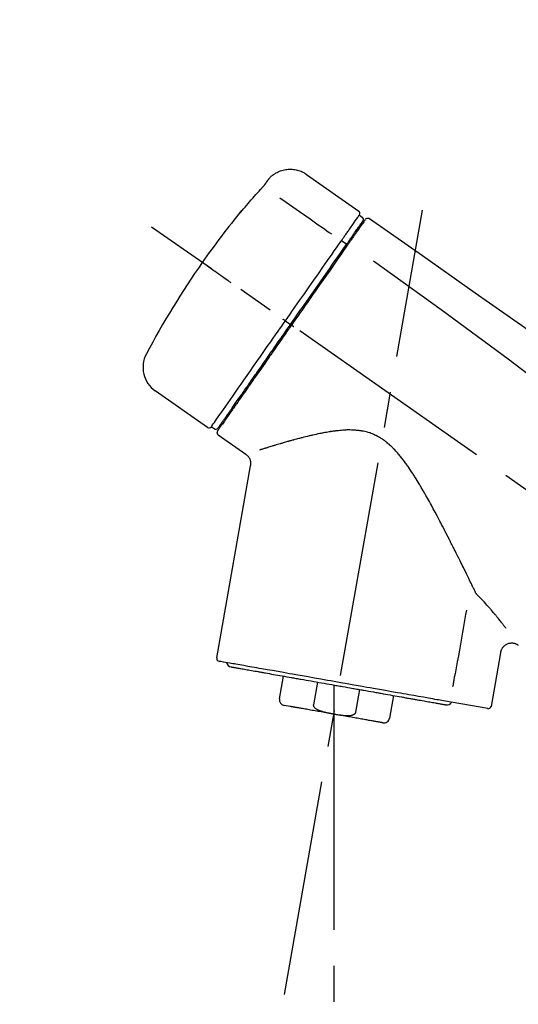
# Model space of a CAD drawing. Extents: x 27948 to 54421, y -22053 to -13183.
# Drawn here: x 36583 to 36670, y -18908 to -18737 of the extents above; entities that cross this region are included whole.
import ezdxf

# ---------------------------------------------------------------- set-up
doc = ezdxf.new("R2010")
doc.units = 0
doc.header["$LTSCALE"] = 50
doc.header["$MEASUREMENT"] = 0
doc.linetypes.add('CENTER2', pattern=[1.125, 0.75, -0.125, 0.125, -0.125])
doc.layers.get('0').update_dxf_attribs({"linetype": 'CONTINUOUS'})
doc.layers.get('DEFPOINTS').update_dxf_attribs({"color": 146, "linetype": 'CONTINUOUS'})
doc.layers.add('150-機器', color=8, linetype='CONTINUOUS')
doc.layers.add('166-寸法B', color=11, linetype='CONTINUOUS')
doc.styles.add('KH001', font='txt')
doc.dimstyles.new('KH1xx030', dxfattribs={"dimscale": 30, "dimtxt": 2, "dimasz": 0.6, "dimexe": 0.3, "dimexo": 1.2, "dimgap": 0.5, "dimtad": 3, "dimdec": 1, "dimdsep": 46, "dimlunit": 6, "dimtxsty": 'KH001', "dimblk": 'DOT', "dimcen": 1, "dimdle": 1, "dimclrd": 256, "dimclre": 256, "dimclrt": 256, "dimadec": 0, "dimazin": 0, "dimtfac": 1, "dimtdec": 1, "dimtix": 1, "dimtmove": 2, "dimatfit": 3, "dimldrblk": 'CLOSEDBLANK', "dimfxl": 1, "dimtolj": 1, "dimtzin": 0, "dimlwd": -1, "dimlwe": -1, "dimarcsym": 0})

# ---------------------------------------------------------------- blocks, each defined once
blk = doc.blocks.new('F402_D')
at = {"layer": '150-機器', "color": 13, "linetype": 'Continuous'}
for p, q in [((-259.61, 246.19), (-250.47, 239.79)), ((-250.39, 239.12), (-249.9, 238.78)), ((-253.49, 234.7), (-252.6, 234.06)), ((-251.52, 235.6), (-251.36, 235.48)), ((-263.26, 220.74), (-262.77, 220.4)), ((-262.77, 220.4), (-262.37, 220.11)), ((-276.79, 202.21), (-285.92, 208.6)), ((-273.04, 204.52), (-273.21, 204.63)), ((-275.65, 202.02), (-276.14, 202.36)), ((-270.13, 197.55), (-274.95, 200.92)), ((-275.19, 162.2), (-269.31, 195.58)), ((-225.86, 163.11), (-227.51, 153.75)), ((-264.29, 155.12), (-263.59, 159.05)), ((-257.7, 158.01), (-258.39, 154.08)), ((-254.83, 157.5), (-254.83, 152.47)), ((-251.03, 152.78), (-250.34, 156.71)), ((-244.44, 155.67), (-245.14, 151.74)), ((-262.43, 153.78), (-263.48, 153.96)), ((-228.08, 153.39), (-235.79, 154.75))]:
    blk.add_line(p, q, dxfattribs=at)
at = {"layer": '150-機器', "color": 13, "linetype": 'CENTER2'}
for p, q in [((-263.42, 103.75), (-239.4, 239.98)), ((0.34, 36.17), (-286.53, 237.04)), ((-254.83, 152.47), (-254.83, 92.26))]:
    blk.add_line(p, q, dxfattribs=at)
at = {"layer": '150-機器', "color": 13, "linetype": 'Continuous'}
for points in [[(-266.12, 245.42), (-266.07, 245.47), (-266.02, 245.53), (-265.97, 245.59), (-265.92, 245.64), (-265.82, 245.75), (-265.71, 245.85), (-265.6, 245.95), (-265.48, 246.05), (-265.3, 246.18), (-265.11, 246.31), (-264.92, 246.43), (-264.71, 246.53), (-264.51, 246.63), (-264.3, 246.72), (-264.09, 246.8), (-263.87, 246.87), (-263.66, 246.93), (-263.44, 246.98), (-263.21, 247.02), (-262.99, 247.05), (-262.76, 247.07), (-262.54, 247.08), (-262.31, 247.08), (-262.08, 247.07), (-261.86, 247.05), (-261.63, 247.02), (-261.41, 246.98), (-261.19, 246.93), (-260.97, 246.87), (-260.75, 246.8), (-260.54, 246.72), (-260.33, 246.63), (-260.2, 246.56), (-260.07, 246.49), (-259.94, 246.41), (-259.81, 246.33), (-259.75, 246.29), (-259.69, 246.24), (-259.63, 246.2), (-259.57, 246.16)], [(-267.56, 243.58), (-267.55, 243.59), (-267.55, 243.59), (-267.54, 243.6), (-267.54, 243.6), (-267.53, 243.62), (-267.52, 243.63), (-267.5, 243.64), (-267.49, 243.65), (-267.48, 243.67), (-267.46, 243.69), (-267.44, 243.7), (-267.43, 243.72), (-267.41, 243.74), (-267.39, 243.76), (-267.38, 243.78), (-267.36, 243.8), (-267.34, 243.82), (-267.32, 243.85), (-267.29, 243.88), (-267.27, 243.9), (-267.24, 243.93), (-267.21, 243.97), (-267.19, 244), (-267.16, 244.03), (-267.13, 244.07), (-267.09, 244.1), (-267.06, 244.14), (-267.03, 244.18), (-267, 244.21), (-266.97, 244.25), (-266.94, 244.28), (-266.91, 244.32), (-266.89, 244.34), (-266.87, 244.37), (-266.85, 244.39), (-266.83, 244.42), (-266.82, 244.43), (-266.81, 244.45), (-266.79, 244.47), (-266.78, 244.48), (-266.77, 244.49), (-266.76, 244.51), (-266.75, 244.52), (-266.74, 244.53), (-266.74, 244.54), (-266.73, 244.55), (-266.72, 244.56), (-266.71, 244.57), (-266.71, 244.57), (-266.71, 244.58), (-266.7, 244.58), (-266.7, 244.59), (-266.7, 244.59), (-266.7, 244.59), (-266.69, 244.59), (-266.69, 244.6)], [(-266.69, 244.6), (-266.69, 244.6), (-266.69, 244.6), (-266.68, 244.61), (-266.68, 244.61), (-266.67, 244.62), (-266.67, 244.63), (-266.66, 244.64), (-266.65, 244.65), (-266.64, 244.67), (-266.63, 244.68), (-266.62, 244.7), (-266.61, 244.72), (-266.6, 244.74), (-266.58, 244.76), (-266.57, 244.78), (-266.55, 244.8), (-266.53, 244.82), (-266.52, 244.85), (-266.5, 244.87), (-266.48, 244.9), (-266.46, 244.93), (-266.44, 244.95), (-266.42, 244.98), (-266.4, 245.01), (-266.39, 245.03), (-266.37, 245.06), (-266.36, 245.08), (-266.34, 245.1), (-266.33, 245.12), (-266.31, 245.14), (-266.3, 245.16), (-266.29, 245.17), (-266.28, 245.19), (-266.27, 245.2), (-266.26, 245.22), (-266.25, 245.23), (-266.24, 245.24), (-266.23, 245.26), (-266.22, 245.27), (-266.21, 245.28), (-266.21, 245.29), (-266.2, 245.3), (-266.19, 245.31), (-266.18, 245.32), (-266.18, 245.33), (-266.17, 245.34), (-266.16, 245.35), (-266.16, 245.36), (-266.15, 245.37), (-266.15, 245.37), (-266.15, 245.38), (-266.14, 245.38), (-266.14, 245.38), (-266.14, 245.39), (-266.14, 245.39), (-266.14, 245.39)], [(-266.14, 245.39), (-266.14, 245.39), (-266.13, 245.39), (-266.13, 245.4), (-266.13, 245.4), (-266.13, 245.4), (-266.13, 245.4), (-266.13, 245.4), (-266.13, 245.41), (-266.12, 245.41), (-266.12, 245.41), (-266.12, 245.42), (-266.12, 245.42), (-266.12, 245.42), (-266.11, 245.42), (-266.11, 245.43), (-266.11, 245.43), (-266.11, 245.43), (-266.11, 245.43), (-266.11, 245.43), (-266.1, 245.44), (-266.1, 245.44), (-266.1, 245.44), (-266.1, 245.44), (-266.1, 245.44), (-266.1, 245.44), (-266.1, 245.45), (-266.1, 245.45), (-266.1, 245.45), (-266.1, 245.45), (-266.09, 245.45), (-266.09, 245.45), (-266.09, 245.45)], [(-270.81, 239.86), (-270.55, 240.18), (-270.28, 240.49), (-270.02, 240.81), (-269.75, 241.12), (-269.48, 241.43), (-269.21, 241.75), (-268.94, 242.05), (-268.67, 242.36), (-268.39, 242.67), (-268.11, 242.97), (-267.84, 243.28), (-267.56, 243.58)], [(-264.23, 242.14), (-263.1, 241.34), (-261.97, 240.55), (-260.83, 239.76), (-259.7, 238.96), (-258.98, 238.46), (-258.26, 237.95), (-257.54, 237.45), (-256.82, 236.95), (-256.43, 236.67), (-256.03, 236.4), (-255.64, 236.12), (-255.25, 235.85)], [(-271.2, 239.44), (-271.2, 239.44), (-271.2, 239.44), (-271.2, 239.43), (-271.2, 239.43), (-271.21, 239.43), (-271.21, 239.43), (-271.21, 239.42), (-271.21, 239.42), (-271.22, 239.42), (-271.22, 239.41), (-271.22, 239.41), (-271.22, 239.4), (-271.22, 239.4), (-271.22, 239.4), (-271.22, 239.4), (-271.22, 239.4), (-271.22, 239.39), (-271.22, 239.4), (-271.21, 239.41), (-271.2, 239.41), (-271.19, 239.43), (-271.18, 239.44), (-271.17, 239.45), (-271.16, 239.46), (-271.14, 239.48), (-271.13, 239.5), (-271.11, 239.51), (-271.1, 239.53), (-271.07, 239.56), (-271.05, 239.58), (-271.03, 239.6), (-271.01, 239.63), (-270.99, 239.65), (-270.97, 239.67), (-270.95, 239.69), (-270.93, 239.72), (-270.92, 239.74), (-270.9, 239.76), (-270.88, 239.78), (-270.87, 239.8), (-270.86, 239.81), (-270.85, 239.82), (-270.84, 239.83), (-270.83, 239.84), (-270.82, 239.85), (-270.82, 239.85), (-270.82, 239.86), (-270.81, 239.86)], [(-270.89, 239.89), (-270.89, 239.89), (-270.89, 239.89), (-270.89, 239.88), (-270.89, 239.88), (-270.89, 239.88), (-270.89, 239.88), (-270.9, 239.87), (-270.9, 239.87), (-270.91, 239.85), (-270.92, 239.83), (-270.94, 239.82), (-270.95, 239.8), (-270.96, 239.78), (-270.98, 239.76), (-270.99, 239.74), (-271, 239.72), (-271.02, 239.7), (-271.03, 239.68), (-271.04, 239.67), (-271.05, 239.65), (-271.07, 239.63), (-271.09, 239.6), (-271.1, 239.58), (-271.12, 239.56), (-271.13, 239.54), (-271.14, 239.53), (-271.15, 239.51), (-271.16, 239.49), (-271.17, 239.48), (-271.18, 239.47), (-271.18, 239.46), (-271.19, 239.46), (-271.19, 239.45), (-271.19, 239.45), (-271.2, 239.44), (-271.2, 239.44)], [(-271.12, 239.52), (-271.13, 239.51), (-271.13, 239.51), (-271.14, 239.5), (-271.15, 239.49), (-271.16, 239.49), (-271.16, 239.48), (-271.17, 239.48), (-271.18, 239.47), (-271.18, 239.46), (-271.19, 239.45), (-271.19, 239.45), (-271.2, 239.44)], [(-271.12, 239.5), (-271.12, 239.51), (-271.12, 239.51), (-271.12, 239.51), (-271.11, 239.51), (-271.11, 239.52), (-271.1, 239.53), (-271.09, 239.54), (-271.09, 239.54), (-271.07, 239.56), (-271.06, 239.57), (-271.05, 239.59), (-271.04, 239.6), (-271.03, 239.61), (-271.02, 239.62), (-271.01, 239.63), (-271, 239.65), (-270.99, 239.65), (-270.99, 239.66), (-270.98, 239.66), (-270.97, 239.67)], [(-252.08, 236.71), (-251.95, 236.91), (-251.81, 237.1), (-251.67, 237.3), (-251.53, 237.5), (-251.32, 237.8), (-251.11, 238.1), (-250.9, 238.41), (-250.68, 238.71), (-250.61, 238.81), (-250.54, 238.92), (-250.47, 239.02), (-250.39, 239.12), (-250.39, 239.12), (-250.39, 239.12), (-250.39, 239.13), (-250.39, 239.13)], [(-251.5, 235.63), (-251.36, 235.83), (-251.22, 236.04), (-251.07, 236.24), (-250.93, 236.44), (-250.82, 236.6), (-250.72, 236.75), (-250.61, 236.9), (-250.5, 237.06), (-250.41, 237.19), (-250.32, 237.32), (-250.23, 237.45), (-250.14, 237.57), (-250.12, 237.6), (-250.11, 237.62), (-250.09, 237.64), (-250.08, 237.66), (-250.05, 237.7), (-250.02, 237.74), (-249.99, 237.78), (-249.97, 237.82), (-249.96, 237.83), (-249.95, 237.85), (-249.93, 237.87), (-249.92, 237.88), (-249.9, 237.92), (-249.87, 237.96), (-249.84, 238), (-249.82, 238.04), (-249.81, 238.05), (-249.8, 238.06), (-249.79, 238.07), (-249.78, 238.09), (-249.78, 238.09), (-249.78, 238.09), (-249.78, 238.09), (-249.78, 238.09)], [(-249.43, 238.24), (-249.43, 238.24), (-249.43, 238.24), (-249.43, 238.24), (-249.43, 238.24), (-249.46, 238.19), (-249.49, 238.15), (-249.52, 238.11), (-249.55, 238.07), (-249.65, 237.92), (-249.76, 237.77), (-249.87, 237.62), (-249.97, 237.46), (-250.13, 237.24), (-250.29, 237.01), (-250.45, 236.79), (-250.61, 236.56), (-250.71, 236.41), (-250.81, 236.26), (-250.92, 236.12), (-251.02, 235.97)], [(-249.33, 238.34), (-249.31, 238.39), (-249.28, 238.44), (-249.25, 238.48), (-249.21, 238.51), (-249.2, 238.51), (-249.2, 238.51), (-249.2, 238.51), (-249.19, 238.51)], [(-249.19, 238.51), (-249.18, 238.52), (-249.17, 238.53), (-249.16, 238.54), (-249.15, 238.54), (-249.13, 238.55), (-249.1, 238.56), (-249.08, 238.57), (-249.06, 238.58), (-249.02, 238.59), (-248.99, 238.6), (-248.95, 238.6), (-248.91, 238.6), (-248.87, 238.6), (-248.84, 238.59), (-248.8, 238.59), (-248.76, 238.57), (-248.74, 238.57), (-248.72, 238.56), (-248.7, 238.54), (-248.68, 238.53), (-248.67, 238.52), (-248.66, 238.52), (-248.65, 238.51), (-248.64, 238.5)], [(-248.64, 238.5), (-239.45, 232.07), (-230.25, 225.63), (-221.06, 219.2), (-211.87, 212.76), (-202.68, 206.32), (-193.49, 199.89), (-184.3, 193.45), (-175.11, 187.02)], [(-253.49, 234.7), (-253.45, 234.76), (-253.41, 234.81), (-253.37, 234.87), (-253.34, 234.92), (-253.26, 235.03), (-253.19, 235.13), (-253.11, 235.24), (-253.04, 235.35), (-252.94, 235.49), (-252.84, 235.62), (-252.75, 235.76), (-252.65, 235.9), (-252.57, 236.01), (-252.49, 236.12), (-252.42, 236.24), (-252.34, 236.35), (-252.3, 236.4), (-252.26, 236.45), (-252.23, 236.51), (-252.19, 236.56), (-252.18, 236.58), (-252.16, 236.6), (-252.15, 236.62), (-252.13, 236.64)], [(-252.13, 236.64), (-252.13, 236.65), (-252.12, 236.65), (-252.12, 236.66), (-252.12, 236.66), (-252.11, 236.67), (-252.11, 236.68), (-252.1, 236.68), (-252.1, 236.69), (-252.1, 236.69), (-252.09, 236.7), (-252.09, 236.71), (-252.08, 236.71)], [(-263.26, 220.74), (-262.85, 221.34), (-262.43, 221.93), (-262.02, 222.52), (-261.6, 223.12), (-260.78, 224.29), (-259.96, 225.46), (-259.14, 226.63), (-258.32, 227.8), (-257.53, 228.93), (-256.73, 230.07), (-255.94, 231.2), (-255.15, 232.34), (-254.77, 232.88), (-254.39, 233.42), (-254.01, 233.96), (-253.63, 234.51)], [(-253.63, 234.51), (-253.62, 234.52), (-253.6, 234.54), (-253.59, 234.55), (-253.58, 234.57), (-253.57, 234.59), (-253.56, 234.6), (-253.55, 234.62), (-253.54, 234.64), (-253.52, 234.65), (-253.51, 234.67), (-253.5, 234.68), (-253.49, 234.7)], [(-252.69, 233.93), (-252.66, 233.98), (-252.62, 234.03), (-252.59, 234.08), (-252.55, 234.13), (-252.52, 234.17), (-252.49, 234.22), (-252.46, 234.26), (-252.42, 234.31), (-252.36, 234.4), (-252.3, 234.48), (-252.24, 234.57), (-252.18, 234.66), (-252.15, 234.7), (-252.12, 234.74), (-252.1, 234.78), (-252.07, 234.82), (-252.02, 234.89), (-251.97, 234.97), (-251.92, 235.04), (-251.86, 235.11), (-251.84, 235.14), (-251.82, 235.18), (-251.8, 235.21), (-251.77, 235.24), (-251.73, 235.3), (-251.7, 235.35), (-251.66, 235.41), (-251.62, 235.46), (-251.6, 235.49), (-251.59, 235.51), (-251.57, 235.53), (-251.55, 235.56), (-251.54, 235.57), (-251.53, 235.59), (-251.52, 235.61), (-251.5, 235.63)], [(-251.02, 235.97), (-251.05, 235.93), (-251.07, 235.9), (-251.09, 235.86), (-251.12, 235.83), (-251.19, 235.72), (-251.27, 235.61), (-251.35, 235.5), (-251.42, 235.39), (-251.52, 235.25), (-251.62, 235.11), (-251.72, 234.97), (-251.82, 234.82), (-251.88, 234.74), (-251.94, 234.65), (-252, 234.57), (-252.06, 234.48), (-252.12, 234.39), (-252.18, 234.31), (-252.24, 234.22), (-252.3, 234.14), (-252.37, 234.04), (-252.43, 233.95), (-252.5, 233.85), (-252.57, 233.76)], [(-262.37, 220.11), (-261.95, 220.7), (-261.54, 221.29), (-261.13, 221.88), (-260.72, 222.47), (-260.31, 223.05), (-259.9, 223.64), (-259.49, 224.22), (-259.08, 224.81), (-258.27, 225.97), (-257.46, 227.12), (-256.64, 228.28), (-255.83, 229.44), (-255.43, 230.01), (-255.04, 230.58), (-254.64, 231.15), (-254.24, 231.72), (-253.85, 232.27), (-253.46, 232.83), (-253.08, 233.38), (-252.69, 233.93)], [(-252.57, 233.76), (-252.86, 233.35), (-253.14, 232.94), (-253.43, 232.52), (-253.72, 232.11), (-254.32, 231.26), (-254.91, 230.41), (-255.5, 229.56), (-256.1, 228.71), (-256.7, 227.85), (-257.31, 226.99), (-257.92, 226.12), (-258.52, 225.26), (-258.83, 224.82), (-259.13, 224.38), (-259.44, 223.94), (-259.75, 223.5), (-260.05, 223.07), (-260.36, 222.63), (-260.67, 222.19), (-260.97, 221.75), (-261.28, 221.31), (-261.59, 220.88), (-261.89, 220.44), (-262.2, 220)], [(-247.92, 231.16), (-236.19, 222.7), (-224.54, 214.15), (-213.06, 205.38), (-201.83, 196.3), (-198.34, 193.33), (-194.86, 190.34), (-191.41, 187.33), (-187.96, 184.3)], [(-272.72, 227.37), (-272.85, 227.45), (-272.97, 227.54), (-273.09, 227.62), (-273.21, 227.71), (-273.46, 227.88), (-273.71, 228.06), (-273.95, 228.23), (-274.2, 228.4), (-274.52, 228.63), (-274.84, 228.85), (-275.16, 229.08), (-275.49, 229.3), (-275.72, 229.46), (-275.95, 229.63), (-276.18, 229.79), (-276.41, 229.95), (-276.49, 230), (-276.57, 230.06), (-276.64, 230.11), (-276.72, 230.16), (-276.73, 230.17), (-276.75, 230.18), (-276.76, 230.19), (-276.78, 230.2)], [(-276.14, 202.36), (-276.14, 202.36), (-276.14, 202.36), (-276.14, 202.36), (-276.13, 202.36), (-276.09, 202.42), (-276.05, 202.48), (-276.01, 202.54), (-275.97, 202.6), (-275.79, 202.86), (-275.6, 203.12), (-275.42, 203.39), (-275.23, 203.65), (-274.93, 204.08), (-274.63, 204.51), (-274.33, 204.93), (-274.04, 205.36), (-273.63, 205.94), (-273.23, 206.51), (-272.83, 207.09), (-272.42, 207.66), (-271.93, 208.36), (-271.44, 209.06), (-270.95, 209.76), (-270.46, 210.46), (-269.9, 211.26), (-269.34, 212.06), (-268.78, 212.86), (-268.22, 213.66), (-267.61, 214.53), (-267.01, 215.4), (-266.4, 216.27), (-265.79, 217.13), (-265.37, 217.74), (-264.95, 218.34), (-264.53, 218.94), (-264.11, 219.54), (-263.9, 219.84), (-263.69, 220.14), (-263.47, 220.44), (-263.26, 220.74)], [(-263.26, 220.74), (-263.27, 220.75), (-263.27, 220.75), (-263.28, 220.75), (-263.28, 220.75), (-263.29, 220.76), (-263.29, 220.76), (-263.3, 220.76), (-263.3, 220.77), (-263.31, 220.77), (-263.32, 220.78), (-263.33, 220.79), (-263.33, 220.79), (-263.35, 220.8), (-263.37, 220.81), (-263.38, 220.83), (-263.4, 220.84), (-263.43, 220.86), (-263.45, 220.88), (-263.48, 220.9), (-263.51, 220.91), (-263.54, 220.93), (-263.56, 220.95), (-263.59, 220.97), (-263.62, 220.99), (-263.63, 221), (-263.64, 221.01), (-263.66, 221.02), (-263.67, 221.03), (-263.67, 221.03), (-263.67, 221.03), (-263.67, 221.03), (-263.67, 221.03)], [(-262.2, 220), (-262.36, 219.77), (-262.52, 219.55), (-262.67, 219.32), (-262.83, 219.1), (-262.99, 218.87), (-263.15, 218.65), (-263.31, 218.42), (-263.46, 218.2), (-263.62, 217.97), (-263.78, 217.75), (-263.94, 217.52), (-264.09, 217.3), (-264.4, 216.85), (-264.72, 216.41), (-265.03, 215.96), (-265.34, 215.52), (-265.49, 215.3), (-265.64, 215.08), (-265.8, 214.87), (-265.95, 214.65), (-266.1, 214.43), (-266.25, 214.21), (-266.41, 213.99), (-266.56, 213.78), (-266.85, 213.36), (-267.14, 212.94), (-267.44, 212.52), (-267.73, 212.11), (-267.87, 211.9), (-268.01, 211.7), (-268.15, 211.5), (-268.29, 211.3), (-268.43, 211.1), (-268.57, 210.9), (-268.71, 210.7), (-268.85, 210.51), (-268.98, 210.32), (-269.11, 210.13), (-269.25, 209.94), (-269.38, 209.75), (-269.51, 209.56), (-269.64, 209.37), (-269.77, 209.19), (-269.9, 209), (-270.15, 208.65), (-270.39, 208.3), (-270.64, 207.95), (-270.88, 207.6), (-271.11, 207.28), (-271.33, 206.96), (-271.55, 206.65), (-271.77, 206.33), (-271.87, 206.19), (-271.97, 206.04), (-272.07, 205.9), (-272.17, 205.76), (-272.27, 205.61), (-272.37, 205.47), (-272.47, 205.33), (-272.57, 205.19), (-272.75, 204.94), (-272.92, 204.69), (-273.1, 204.44), (-273.27, 204.19), (-273.42, 203.98), (-273.57, 203.77), (-273.72, 203.55), (-273.86, 203.34), (-273.98, 203.17), (-274.1, 203), (-274.22, 202.83), (-274.35, 202.66), (-274.44, 202.53), (-274.53, 202.4), (-274.62, 202.27), (-274.71, 202.14), (-274.77, 202.05), (-274.83, 201.96), (-274.89, 201.88), (-274.95, 201.79), (-274.97, 201.77), (-274.98, 201.75), (-274.99, 201.73), (-275.01, 201.7), (-275.04, 201.67), (-275.06, 201.63), (-275.08, 201.61), (-275.08, 201.61), (-275.07, 201.61), (-275.07, 201.62), (-275.07, 201.62), (-275.07, 201.62)], [(-274.95, 202.14), (-274.95, 202.14), (-274.95, 202.14), (-274.95, 202.14), (-274.95, 202.14), (-274.95, 202.14), (-274.95, 202.14), (-274.95, 202.14), (-274.95, 202.14), (-274.95, 202.14), (-274.95, 202.14), (-274.95, 202.14), (-274.95, 202.15), (-274.93, 202.17), (-274.91, 202.2), (-274.89, 202.23), (-274.87, 202.25), (-274.82, 202.33), (-274.77, 202.4), (-274.72, 202.47), (-274.67, 202.54), (-274.66, 202.56), (-274.65, 202.58), (-274.63, 202.59), (-274.62, 202.61), (-274.6, 202.64), (-274.57, 202.68), (-274.55, 202.72), (-274.52, 202.75), (-274.51, 202.77), (-274.49, 202.79), (-274.48, 202.81), (-274.47, 202.83), (-274.42, 202.9), (-274.38, 202.96), (-274.33, 203.02), (-274.29, 203.09), (-274.25, 203.14), (-274.22, 203.19), (-274.18, 203.24), (-274.15, 203.29), (-274.07, 203.4), (-273.99, 203.51), (-273.91, 203.62), (-273.83, 203.73), (-273.79, 203.8), (-273.75, 203.86), (-273.7, 203.92), (-273.66, 203.98), (-273.59, 204.09), (-273.51, 204.19), (-273.44, 204.3), (-273.37, 204.4), (-273.34, 204.44), (-273.32, 204.47), (-273.29, 204.51), (-273.27, 204.55), (-273.21, 204.62), (-273.16, 204.7), (-273.11, 204.77), (-273.05, 204.85), (-273.02, 204.89), (-273, 204.93), (-272.97, 204.97), (-272.94, 205.01), (-272.8, 205.21), (-272.65, 205.42), (-272.51, 205.63), (-272.37, 205.83), (-272.24, 206.02), (-272.11, 206.2), (-271.98, 206.39), (-271.85, 206.57), (-271.63, 206.89), (-271.41, 207.2), (-271.19, 207.51), (-270.97, 207.82), (-270.9, 207.93), (-270.82, 208.04), (-270.75, 208.15), (-270.67, 208.25), (-270.51, 208.48), (-270.35, 208.71), (-270.19, 208.94), (-270.03, 209.17), (-269.94, 209.29), (-269.86, 209.41), (-269.78, 209.53), (-269.69, 209.65), (-269.44, 210.01), (-269.18, 210.38), (-268.93, 210.75), (-268.67, 211.11), (-268.49, 211.37), (-268.31, 211.63), (-268.13, 211.89), (-267.95, 212.14), (-267.66, 212.55), (-267.37, 212.96), (-267.09, 213.37), (-266.8, 213.78), (-266.7, 213.92), (-266.61, 214.06), (-266.51, 214.2), (-266.41, 214.34), (-266.21, 214.62), (-266.01, 214.9), (-265.82, 215.18), (-265.62, 215.47), (-265.52, 215.61), (-265.42, 215.75), (-265.32, 215.89), (-265.22, 216.04), (-264.92, 216.47), (-264.62, 216.9), (-264.32, 217.33), (-264.01, 217.76), (-263.81, 218.05), (-263.61, 218.34), (-263.4, 218.63), (-263.2, 218.93), (-262.99, 219.22), (-262.78, 219.52), (-262.57, 219.82), (-262.37, 220.11)], [(-261.79, 219.71), (-261.81, 219.72), (-261.82, 219.73), (-261.83, 219.74), (-261.85, 219.75), (-261.86, 219.76), (-261.87, 219.77), (-261.89, 219.78), (-261.9, 219.79), (-261.93, 219.81), (-261.95, 219.82), (-261.97, 219.84), (-262, 219.86), (-262.01, 219.87), (-262.02, 219.87), (-262.03, 219.88), (-262.04, 219.89), (-262.06, 219.9), (-262.08, 219.92), (-262.1, 219.93), (-262.12, 219.94), (-262.13, 219.95), (-262.14, 219.95), (-262.14, 219.96), (-262.15, 219.96), (-262.16, 219.97), (-262.17, 219.98), (-262.18, 219.98), (-262.19, 219.99), (-262.19, 219.99), (-262.2, 220), (-262.2, 220), (-262.2, 220)], [(-230.21, 173.59), (-230.27, 173.72), (-230.33, 173.85), (-230.4, 173.98), (-230.46, 174.11), (-230.52, 174.24), (-230.59, 174.37), (-230.65, 174.5), (-230.71, 174.63), (-230.85, 174.9), (-230.98, 175.17), (-231.11, 175.44), (-231.24, 175.71), (-231.3, 175.84), (-231.37, 175.98), (-231.44, 176.12), (-231.51, 176.25), (-231.71, 176.67), (-231.91, 177.09), (-232.12, 177.5), (-232.32, 177.92), (-232.47, 178.21), (-232.61, 178.5), (-232.75, 178.78), (-232.89, 179.07), (-233.11, 179.51), (-233.33, 179.95), (-233.55, 180.39), (-233.77, 180.83), (-233.85, 180.98), (-233.92, 181.13), (-234, 181.28), (-234.07, 181.43), (-234.19, 181.65), (-234.3, 181.88), (-234.41, 182.1), (-234.53, 182.33), (-234.57, 182.41), (-234.61, 182.48), (-234.64, 182.56), (-234.68, 182.63), (-234.76, 182.78), (-234.84, 182.93), (-234.91, 183.09), (-234.99, 183.24), (-235.03, 183.31), (-235.07, 183.39), (-235.11, 183.46), (-235.15, 183.54), (-235.34, 183.92), (-235.54, 184.3), (-235.73, 184.68), (-235.93, 185.06), (-236.09, 185.37), (-236.24, 185.67), (-236.4, 185.98), (-236.57, 186.28), (-236.89, 186.9), (-237.22, 187.51), (-237.55, 188.12), (-237.88, 188.74), (-238.05, 189.04), (-238.22, 189.35), (-238.39, 189.66), (-238.56, 189.97), (-238.82, 190.43), (-239.09, 190.89), (-239.36, 191.35), (-239.63, 191.81), (-239.72, 191.96), (-239.81, 192.11), (-239.9, 192.27), (-239.99, 192.42), (-240.18, 192.72), (-240.36, 193.03), (-240.55, 193.33), (-240.74, 193.64), (-240.84, 193.79), (-240.93, 193.94), (-241.03, 194.09), (-241.13, 194.24), (-241.33, 194.54), (-241.53, 194.84), (-241.73, 195.14), (-241.94, 195.44), (-242.04, 195.59), (-242.14, 195.74), (-242.25, 195.89), (-242.35, 196.03), (-242.57, 196.32), (-242.79, 196.61), (-243.01, 196.9), (-243.23, 197.18), (-243.35, 197.32), (-243.46, 197.46), (-243.58, 197.6), (-243.7, 197.74), (-243.88, 197.94), (-244.06, 198.14), (-244.25, 198.34), (-244.44, 198.54), (-244.51, 198.6), (-244.57, 198.67), (-244.64, 198.73), (-244.7, 198.8), (-244.83, 198.93), (-244.97, 199.05), (-245.1, 199.17), (-245.24, 199.3), (-245.3, 199.35), (-245.37, 199.41), (-245.44, 199.47), (-245.51, 199.53), (-245.65, 199.65), (-245.8, 199.76), (-245.94, 199.87), (-246.09, 199.98), (-246.16, 200.03), (-246.23, 200.08), (-246.31, 200.13), (-246.38, 200.19), (-246.5, 200.26), (-246.62, 200.33), (-246.73, 200.4), (-246.85, 200.47), (-246.89, 200.5), (-246.93, 200.52), (-246.97, 200.54), (-247.01, 200.56), (-247.09, 200.61), (-247.17, 200.65), (-247.25, 200.7), (-247.33, 200.74), (-247.37, 200.76), (-247.41, 200.78), (-247.46, 200.8), (-247.5, 200.82), (-247.7, 200.92), (-247.91, 201.02), (-248.11, 201.12), (-248.32, 201.2), (-248.49, 201.27), (-248.66, 201.32), (-248.84, 201.37), (-249.01, 201.42), (-249.23, 201.47), (-249.45, 201.52), (-249.67, 201.56), (-249.89, 201.6), (-249.94, 201.6), (-249.98, 201.61), (-250.03, 201.62), (-250.07, 201.63), (-250.16, 201.64), (-250.25, 201.65), (-250.34, 201.67), (-250.43, 201.68), (-250.47, 201.68), (-250.52, 201.69), (-250.56, 201.69), (-250.61, 201.7), (-250.74, 201.71), (-250.87, 201.73), (-251.01, 201.74), (-251.14, 201.75), (-251.23, 201.76), (-251.32, 201.76), (-251.41, 201.77), (-251.5, 201.77), (-251.76, 201.78), (-252.03, 201.79), (-252.29, 201.79), (-252.56, 201.79), (-252.73, 201.78), (-252.9, 201.77), (-253.08, 201.76), (-253.25, 201.75), (-253.51, 201.73), (-253.77, 201.7), (-254.03, 201.67), (-254.29, 201.65), (-254.37, 201.64), (-254.46, 201.63), (-254.54, 201.62), (-254.63, 201.6), (-254.8, 201.58), (-254.97, 201.56), (-255.14, 201.54), (-255.31, 201.51), (-255.39, 201.5), (-255.47, 201.49), (-255.56, 201.47), (-255.64, 201.46), (-255.89, 201.42), (-256.14, 201.38), (-256.38, 201.34), (-256.63, 201.29), (-256.79, 201.26), (-256.95, 201.23), (-257.11, 201.2), (-257.27, 201.16), (-257.59, 201.1), (-257.9, 201.03), (-258.22, 200.96), (-258.53, 200.89), (-258.68, 200.86), (-258.84, 200.82), (-258.99, 200.79), (-259.14, 200.75), (-259.44, 200.68), (-259.74, 200.6), (-260.04, 200.53), (-260.34, 200.45), (-260.49, 200.42), (-260.63, 200.38), (-260.78, 200.34), (-260.92, 200.3), (-261.14, 200.24), (-261.35, 200.19), (-261.56, 200.13), (-261.77, 200.07), (-261.84, 200.05), (-261.91, 200.03), (-261.98, 200.02), (-262.05, 200), (-262.19, 199.96), (-262.33, 199.92), (-262.46, 199.88), (-262.6, 199.84), (-262.67, 199.83), (-262.73, 199.81), (-262.8, 199.79), (-262.87, 199.77), (-263.06, 199.71), (-263.26, 199.66), (-263.46, 199.6), (-263.65, 199.55), (-263.78, 199.51), (-263.9, 199.47), (-264.03, 199.44), (-264.15, 199.4), (-264.39, 199.33), (-264.63, 199.26), (-264.87, 199.19), (-265.1, 199.12), (-265.22, 199.08), (-265.33, 199.05), (-265.44, 199.02), (-265.55, 198.98), (-265.77, 198.92), (-265.98, 198.85), (-266.2, 198.79), (-266.41, 198.72), (-266.51, 198.69), (-266.61, 198.66), (-266.71, 198.63), (-266.81, 198.6), (-266.95, 198.55), (-267.09, 198.51), (-267.23, 198.47), (-267.37, 198.42), (-267.42, 198.41), (-267.46, 198.39), (-267.51, 198.38), (-267.55, 198.37), (-267.6, 198.35), (-267.64, 198.34), (-267.68, 198.33), (-267.72, 198.31)], [(-269.31, 195.57), (-269.3, 195.61), (-269.29, 195.66), (-269.28, 195.71), (-269.28, 195.76), (-269.27, 195.85), (-269.26, 195.94), (-269.26, 196.04), (-269.26, 196.13), (-269.28, 196.27), (-269.31, 196.41), (-269.35, 196.55), (-269.4, 196.69), (-269.46, 196.82), (-269.53, 196.95), (-269.61, 197.07), (-269.7, 197.18), (-269.76, 197.25), (-269.83, 197.31), (-269.9, 197.38), (-269.97, 197.43), (-270.01, 197.46), (-270.05, 197.49), (-270.09, 197.52), (-270.13, 197.55)], [(-229.83, 173.07), (-229.85, 173.09), (-229.87, 173.12), (-229.89, 173.14), (-229.91, 173.16), (-229.93, 173.18), (-229.95, 173.2), (-229.97, 173.22), (-229.99, 173.24), (-230.02, 173.29), (-230.05, 173.33), (-230.08, 173.37), (-230.11, 173.42), (-230.13, 173.44), (-230.14, 173.46), (-230.16, 173.48), (-230.17, 173.51), (-230.18, 173.53), (-230.19, 173.55), (-230.2, 173.57), (-230.21, 173.59)], [(-224.94, 167.38), (-224.94, 167.39), (-224.95, 167.39), (-224.95, 167.4), (-224.95, 167.4), (-224.96, 167.4), (-224.96, 167.41), (-224.96, 167.41), (-224.97, 167.42), (-225.05, 167.53), (-225.13, 167.63), (-225.22, 167.74), (-225.3, 167.85), (-225.39, 167.96), (-225.47, 168.08), (-225.56, 168.19), (-225.64, 168.3), (-225.76, 168.44), (-225.87, 168.59), (-225.99, 168.73), (-226.1, 168.87), (-226.13, 168.9), (-226.15, 168.93), (-226.17, 168.96), (-226.2, 168.99), (-226.25, 169.05), (-226.29, 169.11), (-226.34, 169.17), (-226.39, 169.22), (-226.41, 169.25), (-226.44, 169.28), (-226.46, 169.31), (-226.48, 169.34), (-226.56, 169.43), (-226.63, 169.52), (-226.7, 169.61), (-226.77, 169.69), (-226.82, 169.75), (-226.87, 169.81), (-226.92, 169.87), (-226.97, 169.93), (-227.12, 170.11), (-227.27, 170.29), (-227.43, 170.47), (-227.58, 170.65), (-227.68, 170.77), (-227.79, 170.89), (-227.89, 171.01), (-228, 171.13), (-228.22, 171.38), (-228.44, 171.62), (-228.66, 171.86), (-228.88, 172.1), (-229, 172.22), (-229.11, 172.35), (-229.23, 172.47), (-229.34, 172.59), (-229.46, 172.71), (-229.58, 172.83), (-229.71, 172.95), (-229.83, 173.07)], [(-231.8, 170.47), (-231.92, 169.77), (-232.04, 169.07), (-232.17, 168.37), (-232.29, 167.68), (-232.47, 166.65), (-232.65, 165.62), (-232.83, 164.59), (-233.01, 163.56), (-233.19, 162.54), (-233.38, 161.51), (-233.56, 160.48), (-233.74, 159.45)], [(-222.77, 164.37), (-222.78, 164.38), (-222.79, 164.39), (-222.8, 164.4), (-222.81, 164.41), (-222.85, 164.44), (-222.89, 164.47), (-222.93, 164.49), (-222.97, 164.52), (-223.04, 164.56), (-223.12, 164.6), (-223.2, 164.63), (-223.29, 164.65), (-223.39, 164.68), (-223.5, 164.71), (-223.61, 164.73), (-223.72, 164.75), (-223.84, 164.76), (-223.96, 164.76), (-224.08, 164.75), (-224.2, 164.73), (-224.33, 164.71), (-224.45, 164.68), (-224.57, 164.65), (-224.69, 164.6), (-224.8, 164.55), (-224.92, 164.49), (-225.03, 164.42), (-225.13, 164.34), (-225.23, 164.26), (-225.32, 164.18), (-225.41, 164.09), (-225.49, 163.99), (-225.55, 163.89), (-225.61, 163.8), (-225.67, 163.69), (-225.72, 163.59), (-225.76, 163.52), (-225.79, 163.45), (-225.81, 163.37), (-225.83, 163.29), (-225.84, 163.25), (-225.85, 163.21), (-225.85, 163.17), (-225.85, 163.13), (-225.86, 163.13), (-225.86, 163.12), (-225.86, 163.12), (-225.86, 163.11)], [(-235.79, 154.75), (-236.07, 154.8), (-236.36, 154.85), (-236.64, 154.9), (-236.92, 154.95), (-237.29, 155.01), (-237.65, 155.08), (-238.02, 155.14), (-238.38, 155.21), (-239.23, 155.36), (-240.09, 155.51), (-240.94, 155.66), (-241.8, 155.81), (-242.29, 155.9), (-242.78, 155.98), (-243.27, 156.07), (-243.76, 156.15), (-244.81, 156.34), (-245.86, 156.53), (-246.91, 156.71), (-247.96, 156.9), (-248.53, 157), (-249.09, 157.09), (-249.65, 157.19), (-250.21, 157.29), (-251.35, 157.49), (-252.49, 157.69), (-253.63, 157.9), (-254.76, 158.1), (-255.34, 158.2), (-255.91, 158.3), (-256.49, 158.4), (-257.07, 158.5), (-258.17, 158.7), (-259.27, 158.89), (-260.37, 159.08), (-261.47, 159.28), (-262, 159.37), (-262.53, 159.46), (-263.05, 159.56), (-263.58, 159.65), (-264.53, 159.82), (-265.48, 159.99), (-266.43, 160.15), (-267.38, 160.32), (-267.8, 160.39), (-268.22, 160.47), (-268.65, 160.54), (-269.07, 160.62), (-269.76, 160.74), (-270.46, 160.86), (-271.15, 160.99), (-271.85, 161.11), (-272.12, 161.16), (-272.39, 161.2), (-272.67, 161.25), (-272.94, 161.3), (-273.31, 161.37), (-273.67, 161.43), (-274.04, 161.49), (-274.41, 161.56), (-274.5, 161.58), (-274.6, 161.59), (-274.69, 161.61), (-274.78, 161.63), (-274.79, 161.63), (-274.79, 161.63), (-274.79, 161.63), (-274.79, 161.63)], [(-272.68, 160.65), (-272.68, 160.65), (-272.68, 160.65), (-272.68, 160.65), (-272.68, 160.65), (-272.66, 160.64), (-272.64, 160.64), (-272.63, 160.64), (-272.61, 160.63), (-272.59, 160.63), (-272.57, 160.63), (-272.55, 160.62), (-272.53, 160.62), (-272.45, 160.61), (-272.37, 160.59), (-272.28, 160.58), (-272.2, 160.56), (-272.07, 160.54), (-271.94, 160.52), (-271.82, 160.5), (-271.69, 160.47), (-271.52, 160.44), (-271.35, 160.41), (-271.18, 160.38), (-271.01, 160.35), (-270.8, 160.32), (-270.59, 160.28), (-270.38, 160.24), (-270.16, 160.2), (-269.91, 160.16), (-269.67, 160.12), (-269.42, 160.07), (-269.17, 160.03), (-268.88, 159.98), (-268.59, 159.93), (-268.31, 159.88), (-268.02, 159.83), (-267.86, 159.8), (-267.7, 159.77), (-267.54, 159.74), (-267.38, 159.71), (-267.22, 159.68), (-267.06, 159.66), (-266.9, 159.63), (-266.74, 159.6), (-266.39, 159.54), (-266.04, 159.48), (-265.69, 159.41), (-265.34, 159.35), (-264.96, 159.29), (-264.58, 159.22), (-264.2, 159.15), (-263.83, 159.09), (-263.43, 159.02), (-263.02, 158.94), (-262.62, 158.87), (-262.22, 158.8), (-262.01, 158.77), (-261.8, 158.73), (-261.59, 158.69), (-261.38, 158.65), (-261.17, 158.62), (-260.96, 158.58), (-260.75, 158.54), (-260.54, 158.51), (-260.1, 158.43), (-259.66, 158.35), (-259.22, 158.27), (-258.79, 158.2), (-258.34, 158.12), (-257.89, 158.04), (-257.44, 157.96), (-256.99, 157.88), (-256.54, 157.8), (-256.08, 157.72), (-255.63, 157.64), (-255.18, 157.56), (-254.95, 157.52), (-254.72, 157.48), (-254.49, 157.44), (-254.26, 157.4), (-254.03, 157.36), (-253.8, 157.32), (-253.57, 157.28), (-253.34, 157.24), (-252.88, 157.16), (-252.43, 157.08), (-251.97, 157), (-251.51, 156.91), (-251.29, 156.88), (-251.06, 156.84), (-250.84, 156.8), (-250.61, 156.76), (-250.39, 156.72), (-250.16, 156.68), (-249.93, 156.64), (-249.71, 156.6), (-249.27, 156.52), (-248.83, 156.44), (-248.39, 156.36), (-247.95, 156.29), (-247.74, 156.25), (-247.52, 156.21), (-247.31, 156.17), (-247.09, 156.14), (-246.88, 156.1), (-246.67, 156.06), (-246.46, 156.02), (-246.24, 155.99), (-245.83, 155.91), (-245.43, 155.84), (-245.02, 155.77), (-244.61, 155.7), (-244.23, 155.63), (-243.84, 155.56), (-243.46, 155.49), (-243.07, 155.43), (-242.9, 155.4), (-242.72, 155.36), (-242.54, 155.33), (-242.36, 155.3)], [(-234.13, 157.24), (-234.1, 157.43), (-234.06, 157.61), (-234.03, 157.79), (-234, 157.98), (-233.97, 158.16), (-233.93, 158.35), (-233.9, 158.53), (-233.87, 158.72), (-233.84, 158.9), (-233.8, 159.08), (-233.77, 159.27), (-233.74, 159.45)], [(-258.39, 154.08), (-258.4, 154.06), (-258.41, 154.03), (-258.41, 154.01), (-258.41, 153.99), (-258.41, 153.97), (-258.41, 153.95), (-258.4, 153.92), (-258.39, 153.9), (-258.38, 153.86), (-258.36, 153.82), (-258.35, 153.78), (-258.32, 153.74), (-258.31, 153.73), (-258.3, 153.71), (-258.29, 153.69), (-258.27, 153.67), (-258.23, 153.62), (-258.19, 153.57), (-258.14, 153.53), (-258.1, 153.48), (-258.06, 153.46), (-258.03, 153.43), (-257.99, 153.41), (-257.95, 153.39), (-257.88, 153.34), (-257.81, 153.3), (-257.73, 153.25), (-257.66, 153.21), (-257.62, 153.2), (-257.58, 153.18), (-257.54, 153.16), (-257.5, 153.14), (-257.42, 153.11), (-257.34, 153.08), (-257.26, 153.05), (-257.18, 153.02), (-257.14, 153.01), (-257.1, 152.99), (-257.06, 152.98), (-257.02, 152.97), (-256.9, 152.93), (-256.78, 152.89), (-256.66, 152.85), (-256.54, 152.82), (-256.45, 152.8), (-256.37, 152.78), (-256.29, 152.76), (-256.21, 152.74), (-256.04, 152.7), (-255.87, 152.67), (-255.71, 152.63), (-255.54, 152.6), (-255.46, 152.58), (-255.37, 152.57), (-255.29, 152.55), (-255.21, 152.53), (-255.04, 152.5), (-254.87, 152.47), (-254.71, 152.45), (-254.54, 152.42), (-254.45, 152.4), (-254.37, 152.39), (-254.29, 152.38), (-254.2, 152.36), (-254.03, 152.34), (-253.87, 152.31), (-253.7, 152.29), (-253.53, 152.27), (-253.44, 152.26), (-253.36, 152.25), (-253.28, 152.24), (-253.19, 152.23), (-253.02, 152.22), (-252.85, 152.21), (-252.68, 152.2), (-252.51, 152.19), (-252.43, 152.19), (-252.34, 152.19), (-252.26, 152.19), (-252.17, 152.19), (-252.04, 152.21), (-251.92, 152.23), (-251.79, 152.25), (-251.67, 152.28), (-251.63, 152.29), (-251.58, 152.3), (-251.54, 152.31), (-251.5, 152.33), (-251.44, 152.35), (-251.39, 152.38), (-251.33, 152.41), (-251.28, 152.44), (-251.26, 152.46), (-251.24, 152.47), (-251.22, 152.48), (-251.2, 152.49), (-251.17, 152.52), (-251.14, 152.55), (-251.11, 152.58), (-251.09, 152.62), (-251.07, 152.64), (-251.06, 152.65), (-251.05, 152.67), (-251.04, 152.69), (-251.04, 152.71), (-251.03, 152.74), (-251.03, 152.76), (-251.03, 152.78)], [(-242.36, 155.3), (-242.19, 155.27), (-242.01, 155.24), (-241.83, 155.21), (-241.65, 155.18), (-241.49, 155.15), (-241.33, 155.12), (-241.16, 155.09), (-241, 155.06), (-240.83, 155.03), (-240.67, 155), (-240.51, 154.97), (-240.34, 154.95), (-240.05, 154.89), (-239.75, 154.84), (-239.46, 154.79), (-239.16, 154.74), (-238.9, 154.69), (-238.64, 154.64), (-238.38, 154.6), (-238.12, 154.55), (-237.89, 154.51), (-237.67, 154.47), (-237.45, 154.44), (-237.23, 154.4), (-237.05, 154.36), (-236.87, 154.33), (-236.69, 154.3), (-236.51, 154.27), (-236.37, 154.24), (-236.23, 154.22), (-236.09, 154.2), (-235.95, 154.17), (-235.86, 154.15), (-235.76, 154.14), (-235.67, 154.12), (-235.57, 154.1), (-235.52, 154.1), (-235.47, 154.09), (-235.42, 154.08), (-235.37, 154.07), (-235.37, 154.07), (-235.37, 154.07), (-235.36, 154.07), (-235.36, 154.07), (-235.36, 154.07), (-235.36, 154.07), (-235.36, 154.07), (-235.36, 154.07)], [(-246.29, 150.93), (-246.29, 150.93), (-246.29, 150.93), (-246.29, 150.93), (-246.29, 150.93), (-246.3, 150.93), (-246.31, 150.93), (-246.32, 150.94), (-246.33, 150.94), (-246.38, 150.95), (-246.43, 150.95), (-246.48, 150.96), (-246.53, 150.97), (-246.62, 150.99), (-246.72, 151.01), (-246.81, 151.02), (-246.9, 151.04), (-247.02, 151.06), (-247.14, 151.08), (-247.26, 151.1), (-247.37, 151.12), (-247.53, 151.15), (-247.68, 151.18), (-247.84, 151.2), (-247.99, 151.23), (-248.18, 151.26), (-248.37, 151.3), (-248.56, 151.33), (-248.74, 151.36), (-248.95, 151.4), (-249.16, 151.44), (-249.36, 151.47), (-249.57, 151.51), (-249.8, 151.55), (-250.04, 151.59), (-250.27, 151.63), (-250.5, 151.67), (-250.76, 151.72), (-251.01, 151.76), (-251.26, 151.81), (-251.52, 151.85), (-251.78, 151.9), (-252.05, 151.95), (-252.31, 151.99), (-252.57, 152.04), (-252.85, 152.09), (-253.13, 152.14), (-253.41, 152.18), (-253.68, 152.23), (-253.96, 152.28), (-254.24, 152.33), (-254.53, 152.38), (-254.81, 152.43), (-255.09, 152.48), (-255.37, 152.53), (-255.65, 152.58), (-255.93, 152.63), (-256.21, 152.68), (-256.49, 152.73), (-256.76, 152.78), (-257.04, 152.83), (-257.31, 152.87), (-257.57, 152.92), (-257.84, 152.97), (-258.11, 153.01), (-258.36, 153.06), (-258.62, 153.1), (-258.87, 153.15), (-259.13, 153.19), (-259.36, 153.24), (-259.6, 153.28), (-259.84, 153.32), (-260.08, 153.36), (-260.26, 153.39), (-260.44, 153.42), (-260.62, 153.46), (-260.8, 153.49), (-260.9, 153.51), (-261, 153.52), (-261.1, 153.54), (-261.19, 153.56), (-261.26, 153.57), (-261.33, 153.58), (-261.4, 153.59), (-261.46, 153.61), (-261.53, 153.62), (-261.6, 153.63), (-261.67, 153.64), (-261.74, 153.65), (-261.79, 153.66), (-261.85, 153.67), (-261.9, 153.68), (-261.96, 153.69), (-262, 153.7), (-262.04, 153.71), (-262.09, 153.72), (-262.13, 153.72), (-262.17, 153.73), (-262.2, 153.73), (-262.23, 153.74), (-262.26, 153.75), (-262.28, 153.75), (-262.3, 153.75), (-262.33, 153.76), (-262.35, 153.76), (-262.36, 153.76), (-262.38, 153.77), (-262.39, 153.77), (-262.4, 153.77), (-262.41, 153.77), (-262.42, 153.77), (-262.42, 153.77), (-262.43, 153.78)]]:
    blk.add_lwpolyline(points, dxfattribs=at)
for centre, radius, start, end in [((-155.12, 145.02), 149.67, 140.6652, 144.998), ((-270.5, 239.57), 0.499, 109.3581, 142.2756), ((-250.8, 239.41), 0.499, 325, 54.9772), ((-250.19, 238.37), 0.499, 325, 54.8384), ((-155.12, 145.02), 149.67, 145.002, 152.1226), ((-283.02, 212.66), 4.99, 151.9096, 234.9881), ((-276.54, 202.65), 0.499, 234.9852, 325), ((-275.36, 202.43), 0.499, 234.6488, 325), ((-274.66, 201.33), 0.499, 145, 234.9773), ((-274.7, 162.12), 0.499, 170.2647, 260), ((-272.51, 161.63), 0.997, 193.8395, 260), ((-263.31, 154.94), 0.997, 170.4825, 260), ((-235.18, 155.05), 0.997, 260, 326.3502), ((-228, 153.88), 0.499, 260, 349.9774), ((-246.12, 151.91), 0.997, 260, 350.4672)]:
    blk.add_arc(centre, radius, start, end, dxfattribs=at)
blk = doc.blocks.new('_Dot')
at = {"color": 0, "linetype": 'ByBlock', "lineweight": -2}
blk.add_line((-0.5, 0), (-1, 0), dxfattribs=at)
at = {"color": 0, "linetype": 'ByBlock', "const_width": 0.5}
blk.add_lwpolyline([(-0.25, 0, 1), (0.25, 0, 1)], format="xyb", close=True, dxfattribs=at)
blk = doc.blocks.new('*D58')
at = {"layer": '166-寸法B', "transparency": 16777216}
for p, q in [((36312.52, -18976.51), (36312.52, -18688.05)), ((36962.52, -18742.31), (36962.52, -18688.05)), ((36330.52, -18697.05), (36944.52, -18697.05))]:
    blk.add_line(p, q, dxfattribs=at)
at = {"layer": 'DEFPOINTS', "color": 0, "transparency": 16777216}
for p in [(36962.52, -18697.05), (36962.52, -18778.31), (36312.52, -19012.51)]:
    blk.add_point(p, dxfattribs=at)
at = {"layer": '166-寸法B', "transparency": 16777216, "xscale": 18, "yscale": 18, "zscale": 18, "rotation": 180}
blk.add_blockref('_Dot', (36312.52, -18697.05), dxfattribs=at)
at = {"layer": '166-寸法B', "transparency": 16777216, "xscale": 18, "yscale": 18, "zscale": 18}
blk.add_blockref('_Dot', (36962.52, -18697.05), dxfattribs=at)
at = {"layer": '166-寸法B', "transparency": 16777216, "insert": (36637.52, -18652.05), "char_height": 60, "attachment_point": 5, "style": 'KH001'}
blk.add_mtext('\\A1;650', dxfattribs=at)
blk = doc.blocks.new('_ClosedBlank')
at = {"color": 0, "linetype": 'ByBlock', "lineweight": -2}
for p, q in [((-1, 0.1667), (0, 0)), ((-1, 0.1667), (-1, -0.1667)), ((0, 0), (-1, -0.1667))]:
    blk.add_line(p, q, dxfattribs=at)
blk = doc.blocks.new('*D62')
at = {"layer": '166-寸法B', "transparency": 16777216}
for p, q in [((36312.52, -18976.51), (36312.52, -18553.05)), ((37112.52, -18976.51), (37112.52, -18553.05)), ((37094.52, -18562.05), (36330.52, -18562.05))]:
    blk.add_line(p, q, dxfattribs=at)
at = {"layer": 'DEFPOINTS', "color": 0, "transparency": 16777216}
for p in [(36312.52, -18562.05), (36312.52, -19012.51), (37112.52, -19012.51)]:
    blk.add_point(p, dxfattribs=at)
at = {"layer": '166-寸法B', "transparency": 16777216, "xscale": 18, "yscale": 18, "zscale": 18, "rotation": 180}
blk.add_blockref('_Dot', (36312.52, -18562.05), dxfattribs=at)
at = {"layer": '166-寸法B', "transparency": 16777216, "xscale": 18, "yscale": 18, "zscale": 18}
blk.add_blockref('_Dot', (37112.52, -18562.05), dxfattribs=at)
at = {"layer": '166-寸法B', "transparency": 16777216, "insert": (36712.52, -18517.05), "char_height": 60, "attachment_point": 5, "style": 'KH001'}
blk.add_mtext('\\A1;800', dxfattribs=at)

msp = doc.modelspace()

# ---------------------------------------------------------------- block references
at = {"layer": '150-機器'}
msp.add_blockref('F402_D', (36892.52269, -19009.81401), dxfattribs=at)

# ---------------------------------------------------------------- dimensions: what is measured, and where the dimension line sits
at = {"layer": '166-寸法B'}
for base, p1, p2, picture, middle in [((36312.52269, -18562.05491), (37112.52269, -19012.50686), (36312.52269, -19012.50686), '*D62', (36712.52269, -18517.05491)), ((36962.52269, -18697.05491), (36312.52269, -19012.50686), (36962.52269, -18778.31067), '*D58', (36637.52269, -18652.05491))]:
    dim = msp.add_linear_dim(base=base, p1=p1, p2=p2, dimstyle='KH1xx030', dxfattribs=at)
    dim.commit()
    dim.dimension.update_dxf_attribs({"geometry": picture, "text_midpoint": middle})

doc.saveas('drawing.dxf')
